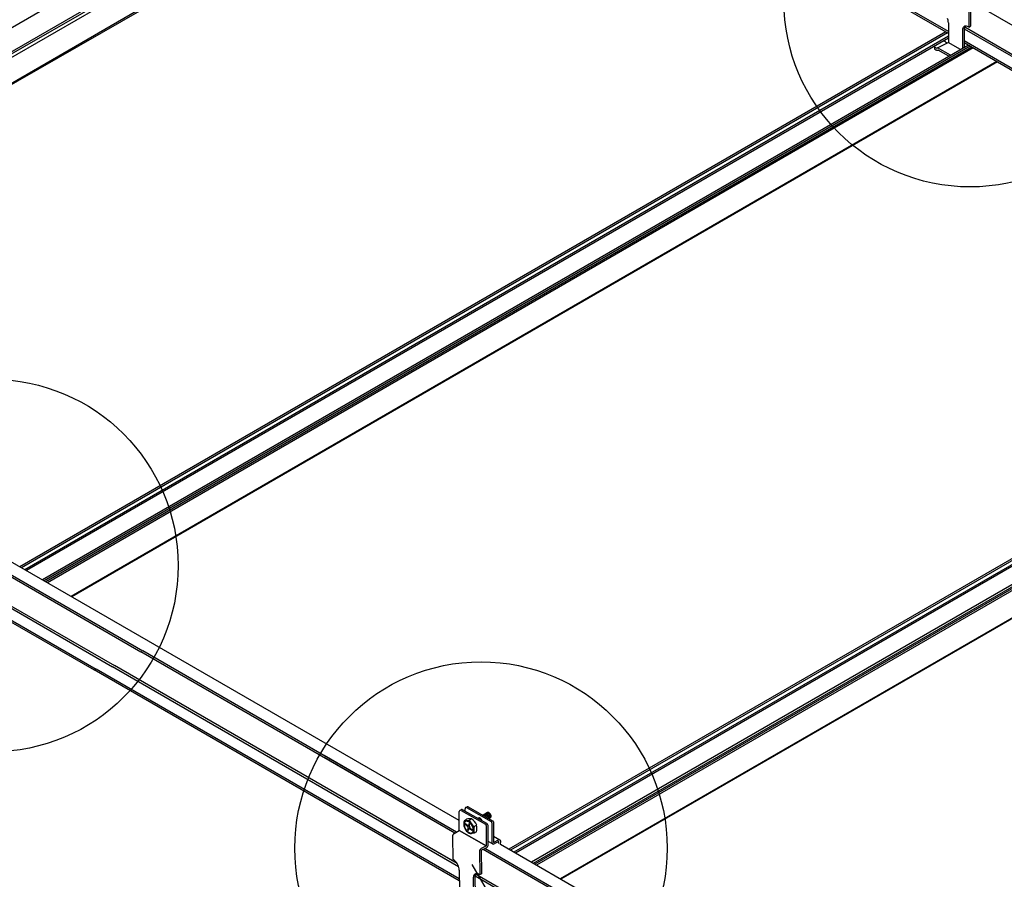
# Model space of a CAD drawing. Extents: x -10986 to 1073, y -7633 to 771.
# Drawn here: x -7775 to -7310, y -2597 to -2192 of the extents above; entities that cross this region are included whole.
import ezdxf

# ---------------------------------------------------------------- set-up
doc = ezdxf.new("R2010")
doc.units = 0
doc.header["$MEASUREMENT"] = 0
doc.layers.get('0').update_dxf_attribs({"linetype": 'CONTINUOUS'})
for name, color, linetype in [('_8-5_', 7, 'CONTINUOUS'), ('_8-6_', 7, 'CONTINUOUS'), ('_8-7_', 7, 'CONTINUOUS'), ('_8-8_', 7, 'CONTINUOUS'), ('_8-D_', 7, 'CONTINUOUS')]:
    doc.layers.add(name, color=color, linetype=linetype)

msp = doc.modelspace()

# ---------------------------------------------------------------- linework, layer by layer
at = {"linetype": 'Continuous'}
for p, q in [((-7338.02, -2197.8), (-7774.94, -2450.06)), ((-7337.25, -2198.24), (-7774.17, -2450.5)), ((-7336.74, -2199.8), (-7772.57, -2451.43)), ((-7336.73, -2200.66), (-7771.81, -2451.86)), ((-7327.37, -2203.95), (-7764.29, -2456.21)), ((-7326.52, -2204.44), (-7763.44, -2456.7)), ((-7325.75, -2204.88), (-7762.67, -2457.14)), ((-7325.03, -2205.3), (-7761.95, -2457.56)), ((-7313.87, -2211.74), (-7750.79, -2464)), ((-7313.55, -2211.92), (-7750.47, -2464.18)), ((-7253.29, -2415.36), (-7544.16, -2583.3)), ((-7253.29, -2416.25), (-7543.4, -2583.74)), ((-7253.29, -2418.1), (-7541.79, -2584.67)), ((-7253.29, -2418.97), (-7541.04, -2585.1)), ((-7253.29, -2427.66), (-7533.51, -2589.45)), ((-7253.29, -2428.64), (-7532.66, -2589.94)), ((-7253.29, -2429.52), (-7531.9, -2590.38)), ((-7253.29, -2430.36), (-7531.17, -2590.8)), ((-7253.29, -2443.25), (-7520.01, -2597.24)), ((-7253.29, -2443.61), (-7519.7, -2597.42))]:
    msp.add_line(p, q, dxfattribs=at)
at = {"layer": '_8-5_', "linetype": 'Continuous'}
for p, q in [((-7336.75, -2197.59), (-7489.59, -2109.35)), ((-7336.75, -2198.53), (-7489.59, -2110.29)), ((-7325.58, -2183.66), (-7256.29, -2223.67)), ((-7329.34, -2196.31), (-7269.64, -2230.77)), ((-7329.07, -2195.41), (-7268.77, -2230.22)), ((-7329.31, -2201.89), (-7277.39, -2231.87)), ((-7329.35, -2202.8), (-7278.37, -2232.23)), ((-7567.6, -2569.77), (-7780.47, -2446.86)), ((-7787.16, -2450.11), (-7717.83, -2490.14)), ((-7786.28, -2449.68), (-7716.84, -2489.77)), ((-7569.71, -2575.66), (-7717.83, -2490.14)), ((-7568.88, -2575.2), (-7716.84, -2489.77)), ((-7568.8, -2597.5), (-7739.91, -2498.71)), ((-7567.57, -2597.27), (-7738.93, -2498.34)), ((-7567.91, -2591.51), (-7731.19, -2497.24)), ((-7568.6, -2590.06), (-7730.31, -2496.69)), ((-7567.6, -2569.77), (-7625.76, -2536.19)), ((-7568.88, -2575.2), (-7631.41, -2539.1)), ((-7569.71, -2575.66), (-7631.41, -2540.03)), ((-7567.6, -2597.25), (-7631.41, -2560.41)), ((-7567.6, -2598.19), (-7631.41, -2561.35)), ((-7568.59, -2590.07), (-7604.53, -2569.32)), ((-7567.9, -2591.52), (-7604.53, -2570.37)), ((-7344.26, -2704.88), (-7555.51, -2582.92)), ((-7343.1, -2699.38), (-7548.08, -2581.03)), ((-7345.08, -2705.34), (-7556.38, -2583.35)), ((-7343.46, -2721.1), (-7560.15, -2595.99)), ((-7344.23, -2719.6), (-7559.89, -2595.09))]:
    msp.add_line(p, q, dxfattribs=at)
at = {"layer": '_8-5_', "color": 7, "linetype": 'Continuous'}
for p, q in [((-7790.66, -2461.85), (-7730.31, -2496.69)), ((-7790.93, -2462.75), (-7731.19, -2497.24)), ((-7790.9, -2468.33), (-7738.93, -2498.34)), ((-7790.9, -2469.27), (-7739.91, -2498.71))]:
    msp.add_line(p, q, dxfattribs=at)
at = {"layer": '_8-6_', "linetype": 'Continuous'}
for p, q in [((-7327.22, -2184.54), (-7327.13, -2195.52)), ((-7326.42, -2184.07), (-7326.33, -2195.13)), ((-7336.97, -2192.16), (-7337.19, -2191.51)), ((-7336.84, -2192.8), (-7336.97, -2192.16)), ((-7336.79, -2193.41), (-7336.84, -2192.8)), ((-7336.79, -2193.41), (-7336.71, -2202.92)), ((-7330.12, -2196.54), (-7330.16, -2197.09)), ((-7330.16, -2197.09), (-7330.1, -2205.5)), ((-7330, -2196.05), (-7330.12, -2196.54)), ((-7329.79, -2195.65), (-7330, -2196.05)), ((-7329.51, -2195.34), (-7329.79, -2195.65)), ((-7329.15, -2195.13), (-7329.51, -2195.34)), ((-7329.34, -2196.34), (-7329.36, -2196.7)), ((-7329.36, -2196.7), (-7329.29, -2205.03)), ((-7329.25, -2195.82), (-7329.34, -2196.34)), ((-7329.07, -2195.39), (-7329.25, -2195.82)), ((-7328.74, -2195.04), (-7329.15, -2195.13)), ((-7328.81, -2195.04), (-7329.07, -2195.39)), ((-7328.29, -2195.05), (-7328.74, -2195.04)), ((-7327.8, -2195.18), (-7328.29, -2195.05)), ((-7327.3, -2195.42), (-7327.8, -2195.18)), ((-7327.3, -2195.42), (-7327.13, -2195.52)), ((-7327.13, -2195.52), (-7326.33, -2195.13)), ((-7339.21, -2202.04), (-7339.03, -2202.08)), ((-7338.93, -2202.1), (-7339.03, -2202.08)), ((-7338.84, -2202.13), (-7338.93, -2202.1)), ((-7338.84, -2202.13), (-7338.75, -2202.16)), ((-7338.66, -2202.19), (-7338.75, -2202.16)), ((-7338.57, -2202.23), (-7338.66, -2202.19)), ((-7343.26, -2205.49), (-7343.26, -2204.4)), ((-7343.26, -2204.42), (-7343.26, -2204.4)), ((-7343.26, -2204.47), (-7343.26, -2204.42)), ((-7343.26, -2204.52), (-7343.26, -2204.47)), ((-7343.26, -2204.57), (-7343.26, -2204.52)), ((-7343.25, -2204.62), (-7343.26, -2204.57)), ((-7343.25, -2205.54), (-7343.26, -2205.49)), ((-7343.24, -2204.67), (-7343.25, -2204.62)), ((-7343.25, -2205.59), (-7343.25, -2205.54)), ((-7343.24, -2205.64), (-7343.25, -2205.59)), ((-7343.23, -2204.72), (-7343.24, -2204.67)), ((-7343.23, -2205.69), (-7343.24, -2205.64)), ((-7343.22, -2204.77), (-7343.23, -2204.72)), ((-7343.22, -2205.74), (-7343.23, -2205.69)), ((-7343.2, -2204.82), (-7343.22, -2204.77)), ((-7343.21, -2205.79), (-7343.22, -2205.74)), ((-7343.19, -2205.84), (-7343.21, -2205.79)), ((-7343.18, -2204.86), (-7343.2, -2204.82)), ((-7343.18, -2205.88), (-7343.19, -2205.84)), ((-7343.17, -2204.91), (-7343.18, -2204.86)), ((-7343.16, -2205.93), (-7343.18, -2205.88)), ((-7343.14, -2204.95), (-7343.17, -2204.91)), ((-7343.14, -2205.97), (-7343.16, -2205.93)), ((-7343.12, -2205), (-7343.14, -2204.95)), ((-7343.11, -2206.02), (-7343.14, -2205.97)), ((-7343.1, -2205.04), (-7343.12, -2205)), ((-7343.09, -2206.06), (-7343.11, -2206.02)), ((-7343.05, -2206.09), (-7343.09, -2206.06)), ((-7343.06, -2205.05), (-7343.08, -2205.02)), ((-7343.05, -2205.07), (-7343.06, -2205.05)), ((-7343.03, -2205.1), (-7343.05, -2205.07)), ((-7343, -2206.14), (-7343.05, -2206.09)), ((-7343.01, -2205.13), (-7343.03, -2205.1)), ((-7342.99, -2205.15), (-7343.01, -2205.13)), ((-7342.94, -2206.18), (-7343, -2206.14)), ((-7342.97, -2205.17), (-7342.99, -2205.15)), ((-7342.95, -2205.2), (-7342.97, -2205.17)), ((-7342.93, -2205.22), (-7342.95, -2205.2)), ((-7342.88, -2206.22), (-7342.94, -2206.18)), ((-7342.91, -2205.24), (-7342.93, -2205.22)), ((-7342.89, -2205.26), (-7342.91, -2205.24)), ((-7342.87, -2205.28), (-7342.89, -2205.26)), ((-7342.83, -2206.26), (-7342.88, -2206.22)), ((-7342.85, -2205.3), (-7342.87, -2205.28)), ((-7342.83, -2205.32), (-7342.85, -2205.3)), ((-7342.81, -2205.34), (-7342.83, -2205.32)), ((-7342.77, -2206.3), (-7342.83, -2206.26)), ((-7342.78, -2205.35), (-7342.81, -2205.34)), ((-7342.76, -2205.37), (-7342.78, -2205.35)), ((-7342.71, -2206.33), (-7342.77, -2206.3)), ((-7342.74, -2205.38), (-7342.76, -2205.37)), ((-7342.72, -2205.4), (-7342.74, -2205.38)), ((-7342.7, -2205.41), (-7342.72, -2205.4)), ((-7342.65, -2206.37), (-7342.71, -2206.33)), ((-7342.67, -2205.42), (-7342.7, -2205.41)), ((-7342.65, -2205.43), (-7342.67, -2205.42)), ((-7342.63, -2205.44), (-7342.65, -2205.43)), ((-7342.59, -2206.39), (-7342.65, -2206.37)), ((-7342.61, -2205.45), (-7342.63, -2205.44)), ((-7342.59, -2205.45), (-7342.61, -2205.45)), ((-7342.56, -2205.46), (-7342.59, -2205.45)), ((-7342.54, -2206.42), (-7342.59, -2206.39)), ((-7342.54, -2205.46), (-7342.56, -2205.46)), ((-7342.52, -2205.46), (-7342.54, -2205.46)), ((-7342.48, -2206.44), (-7342.54, -2206.42)), ((-7342.5, -2205.46), (-7342.52, -2205.46)), ((-7342.48, -2205.46), (-7342.5, -2205.46)), ((-7342.46, -2205.46), (-7342.48, -2205.46)), ((-7342.42, -2206.46), (-7342.48, -2206.44)), ((-7342.44, -2205.46), (-7342.46, -2205.46)), ((-7342.43, -2205.46), (-7342.44, -2205.46)), ((-7342.41, -2205.45), (-7342.43, -2205.46)), ((-7342.37, -2206.48), (-7342.42, -2206.46)), ((-7342.39, -2205.45), (-7342.41, -2205.45)), ((-7342.37, -2205.44), (-7342.39, -2205.45)), ((-7342.36, -2205.43), (-7342.37, -2205.44)), ((-7342.31, -2206.49), (-7342.37, -2206.48)), ((-7342.36, -2205.43), (-7342, -2205.22)), ((-7342.26, -2206.5), (-7342.31, -2206.49)), ((-7342.2, -2206.51), (-7342.26, -2206.5)), ((-7342.15, -2206.51), (-7342.2, -2206.51)), ((-7342.1, -2206.51), (-7342.15, -2206.51)), ((-7342.05, -2206.51), (-7342.1, -2206.51)), ((-7342, -2206.5), (-7342.05, -2206.51)), ((-7342, -2205.22), (-7336.97, -2202.77)), ((-7335.74, -2208.77), (-7342, -2205.22)), ((-7341.95, -2206.49), (-7342, -2206.5)), ((-7341.91, -2206.48), (-7341.95, -2206.49)), ((-7341.86, -2206.46), (-7341.91, -2206.48)), ((-7341.82, -2206.44), (-7341.86, -2206.46)), ((-7341.78, -2206.42), (-7341.82, -2206.44)), ((-7341.78, -2206.42), (-7341.66, -2206.35)), ((-7336.55, -2209.24), (-7341.66, -2206.35)), ((-7338.49, -2202.27), (-7338.57, -2202.23)), ((-7338.41, -2202.31), (-7338.49, -2202.27)), ((-7338.33, -2202.36), (-7338.41, -2202.31)), ((-7338.25, -2202.41), (-7338.33, -2202.36)), ((-7338.17, -2202.46), (-7338.25, -2202.41)), ((-7338.1, -2202.52), (-7338.17, -2202.46)), ((-7338.03, -2202.58), (-7338.1, -2202.52)), ((-7337.97, -2202.64), (-7338.03, -2202.58)), ((-7337.91, -2202.71), (-7337.97, -2202.64)), ((-7337.85, -2202.77), (-7337.91, -2202.71)), ((-7337.79, -2202.84), (-7337.85, -2202.77)), ((-7337.74, -2202.91), (-7337.79, -2202.84)), ((-7337.73, -2202.92), (-7337.74, -2202.91)), ((-7337.71, -2202.94), (-7337.73, -2202.92)), ((-7337.69, -2202.95), (-7337.71, -2202.94)), ((-7337.66, -2202.96), (-7337.69, -2202.95)), ((-7337.64, -2202.97), (-7337.66, -2202.96)), ((-7337.62, -2202.98), (-7337.64, -2202.97)), ((-7337.6, -2202.99), (-7337.62, -2202.98)), ((-7337.57, -2203), (-7337.6, -2202.99)), ((-7337.55, -2203), (-7337.57, -2203)), ((-7337.53, -2203.01), (-7337.55, -2203)), ((-7337.48, -2203.02), (-7337.53, -2203.01)), ((-7337.49, -2203.02), (-7337.51, -2203.01)), ((-7337.47, -2203.02), (-7337.49, -2203.02)), ((-7331.11, -2206.09), (-7336.97, -2202.77)), ((-7567.24, -2564.92), (-7566.53, -2564.58)), ((-7564.84, -2565.32), (-7564.88, -2564.18)), ((-7564.57, -2563.65), (-7563.89, -2563.28)), ((-7564.11, -2563.6), (-7552.54, -2570.16)), ((-7563.43, -2563.25), (-7551.84, -2569.82)), ((-7567.6, -2574.48), (-7567.6, -2565.46)), ((-7566.73, -2564.95), (-7555.22, -2571.47)), ((-7554.55, -2571.15), (-7566.07, -2564.62)), ((-7565.19, -2569.77), (-7564.11, -2569.14)), ((-7561.75, -2568.93), (-7562.83, -2569.56)), ((-7558.36, -2568.54), (-7558.75, -2568.77)), ((-7558.7, -2568.76), (-7558.72, -2568.76)), ((-7558.56, -2568.74), (-7558.7, -2568.76)), ((-7558.41, -2568.76), (-7558.56, -2568.74)), ((-7558.24, -2568.82), (-7558.41, -2568.76)), ((-7558.3, -2568.52), (-7558.38, -2568.55)), ((-7558.16, -2568.49), (-7558.3, -2568.52)), ((-7558.07, -2568.91), (-7558.24, -2568.82)), ((-7558.01, -2568.5), (-7558.16, -2568.49)), ((-7557.91, -2569.03), (-7558.07, -2568.91)), ((-7557.84, -2568.55), (-7558.01, -2568.5)), ((-7557.75, -2569.19), (-7557.91, -2569.03)), ((-7557.68, -2568.64), (-7557.84, -2568.55)), ((-7557.51, -2568.76), (-7557.68, -2568.64)), ((-7557.35, -2568.9), (-7557.51, -2568.76)), ((-7557.2, -2569.08), (-7557.35, -2568.9)), ((-7557.07, -2569.27), (-7557.2, -2569.08)), ((-7554.2, -2565.98), (-7556.38, -2567.24)), ((-7556.23, -2567.3), (-7556.28, -2567.3)), ((-7556.07, -2567.35), (-7556.23, -2567.3)), ((-7556.12, -2567.1), (-7556.17, -2567.13)), ((-7555.98, -2567.07), (-7556.12, -2567.1)), ((-7555.9, -2567.43), (-7556.07, -2567.35)), ((-7555.83, -2567.07), (-7555.98, -2567.07)), ((-7555.73, -2567.54), (-7555.9, -2567.43)), ((-7555.67, -2567.12), (-7555.83, -2567.07)), ((-7555.69, -2566.85), (-7555.74, -2566.87)), ((-7555.56, -2566.82), (-7555.69, -2566.85)), ((-7555.5, -2567.19), (-7555.67, -2567.12)), ((-7555.41, -2566.82), (-7555.56, -2566.82)), ((-7555.34, -2567.31), (-7555.5, -2567.19)), ((-7555.25, -2566.86), (-7555.41, -2566.82)), ((-7555.17, -2567.45), (-7555.34, -2567.31)), ((-7555.25, -2566.61), (-7555.33, -2566.64)), ((-7555.11, -2566.58), (-7555.25, -2566.61)), ((-7555.08, -2566.94), (-7555.25, -2566.86)), ((-7555.02, -2567.62), (-7555.17, -2567.45)), ((-7554.96, -2566.59), (-7555.11, -2566.58)), ((-7554.91, -2567.05), (-7555.08, -2566.94)), ((-7554.89, -2567.81), (-7555.02, -2567.62)), ((-7555, -2566.45), (-7555.01, -2566.45)), ((-7554.87, -2566.4), (-7555, -2566.45)), ((-7554.8, -2566.65), (-7554.96, -2566.59)), ((-7554.75, -2567.19), (-7554.91, -2567.05)), ((-7554.72, -2566.4), (-7554.87, -2566.4)), ((-7554.63, -2566.73), (-7554.8, -2566.65)), ((-7554.6, -2567.36), (-7554.75, -2567.19)), ((-7554.56, -2566.43), (-7554.72, -2566.4)), ((-7554.62, -2566.23), (-7554.63, -2566.23)), ((-7554.47, -2566.85), (-7554.63, -2566.73)), ((-7554.49, -2566.18), (-7554.62, -2566.23)), ((-7554.46, -2567.55), (-7554.6, -2567.36)), ((-7554.4, -2566.49), (-7554.56, -2566.43)), ((-7554.35, -2566.17), (-7554.49, -2566.18)), ((-7554.31, -2567), (-7554.47, -2566.85)), ((-7554.34, -2567.75), (-7554.46, -2567.55)), ((-7554.23, -2566.59), (-7554.4, -2566.49)), ((-7554.19, -2566.2), (-7554.35, -2566.17)), ((-7554.24, -2567.96), (-7554.34, -2567.75)), ((-7554.16, -2567.17), (-7554.31, -2567)), ((-7554.17, -2568.18), (-7554.24, -2567.96)), ((-7554.07, -2566.73), (-7554.23, -2566.59)), ((-7554.07, -2565.94), (-7554.2, -2565.99)), ((-7554.2, -2565.99), (-7554.2, -2565.99)), ((-7554.03, -2566.27), (-7554.19, -2566.2)), ((-7554.02, -2567.37), (-7554.16, -2567.17)), ((-7553.92, -2565.93), (-7554.07, -2565.94)), ((-7553.91, -2566.89), (-7554.07, -2566.73)), ((-7553.86, -2566.37), (-7554.03, -2566.27)), ((-7553.91, -2567.57), (-7554.02, -2567.37)), ((-7553.77, -2565.96), (-7553.92, -2565.93)), ((-7553.77, -2567.07), (-7553.91, -2566.89)), ((-7553.82, -2567.79), (-7553.91, -2567.57)), ((-7553.69, -2566.5), (-7553.86, -2566.37)), ((-7553.75, -2568), (-7553.82, -2567.79)), ((-7553.6, -2566.02), (-7553.77, -2565.96)), ((-7553.64, -2567.27), (-7553.77, -2567.07)), ((-7553.76, -2568.71), (-7553.77, -2568.72)), ((-7553.71, -2568.21), (-7553.75, -2568)), ((-7553.73, -2568.59), (-7553.71, -2568.41)), ((-7553.71, -2568.41), (-7553.71, -2568.21)), ((-7553.54, -2566.66), (-7553.69, -2566.5)), ((-7553.66, -2568.79), (-7552.87, -2568.35)), ((-7553.54, -2567.48), (-7553.64, -2567.27)), ((-7553.43, -2566.12), (-7553.6, -2566.02)), ((-7553.56, -2568.73), (-7553.48, -2568.62)), ((-7553.39, -2566.84), (-7553.54, -2566.66)), ((-7553.46, -2567.69), (-7553.54, -2567.48)), ((-7553.48, -2568.62), (-7553.42, -2568.47)), ((-7553.4, -2567.91), (-7553.46, -2567.69)), ((-7553.27, -2566.26), (-7553.43, -2566.12)), ((-7553.42, -2568.47), (-7553.38, -2568.3)), ((-7553.38, -2568.11), (-7553.4, -2567.91)), ((-7553.27, -2567.04), (-7553.39, -2566.84)), ((-7553.38, -2568.3), (-7553.38, -2568.11)), ((-7553.29, -2568.59), (-7553.18, -2568.51)), ((-7553.11, -2566.41), (-7553.27, -2566.26)), ((-7553.16, -2567.25), (-7553.27, -2567.04)), ((-7553.18, -2568.51), (-7553.1, -2568.39)), ((-7553.08, -2567.47), (-7553.16, -2567.25)), ((-7552.97, -2566.6), (-7553.11, -2566.41)), ((-7553.1, -2568.39), (-7553.04, -2568.25)), ((-7553.03, -2567.68), (-7553.08, -2567.47)), ((-7553.04, -2568.25), (-7553, -2568.08)), ((-7553, -2567.89), (-7553.03, -2567.68)), ((-7553, -2568.08), (-7553, -2567.89)), ((-7552.84, -2566.8), (-7552.97, -2566.6)), ((-7552.87, -2568.35), (-7552.76, -2568.27)), ((-7552.74, -2567.01), (-7552.84, -2566.8)), ((-7552.76, -2568.27), (-7552.67, -2568.15)), ((-7552.66, -2567.22), (-7552.74, -2567.01)), ((-7552.67, -2568.15), (-7552.61, -2568)), ((-7552.6, -2567.44), (-7552.66, -2567.22)), ((-7552.61, -2568), (-7552.58, -2567.83)), ((-7552.58, -2567.64), (-7552.6, -2567.44)), ((-7552.58, -2567.83), (-7552.58, -2567.64)), ((-7565.39, -2570.84), (-7565.46, -2571.27)), ((-7565.46, -2571.27), (-7565.46, -2571.74)), ((-7565.46, -2571.74), (-7565.39, -2572.25)), ((-7565.25, -2570.48), (-7565.39, -2570.84)), ((-7565.39, -2572.25), (-7565.25, -2572.78)), ((-7565.2, -2571.01), (-7565.27, -2571.4)), ((-7565.27, -2571.4), (-7565.27, -2571.84)), ((-7565.27, -2571.84), (-7565.2, -2572.3)), ((-7565.04, -2570.19), (-7565.25, -2570.48)), ((-7565.25, -2572.78), (-7565.04, -2573.31)), ((-7565.07, -2570.68), (-7565.2, -2571.01)), ((-7565.2, -2572.3), (-7565.07, -2572.78)), ((-7564.88, -2570.41), (-7565.07, -2570.68)), ((-7565.07, -2572.78), (-7564.88, -2573.27)), ((-7564.78, -2569.97), (-7565.04, -2570.19)), ((-7565.04, -2573.31), (-7564.78, -2573.82)), ((-7564.64, -2570.21), (-7564.88, -2570.41)), ((-7564.88, -2573.27), (-7564.64, -2573.74)), ((-7564.47, -2569.85), (-7564.78, -2569.97)), ((-7564.78, -2573.82), (-7564.47, -2574.31)), ((-7564.59, -2571.36), (-7564.67, -2571.67)), ((-7563.67, -2572.55), (-7564.67, -2571.67)), ((-7564.35, -2570.1), (-7564.64, -2570.21)), ((-7564.64, -2573.74), (-7564.35, -2574.19)), ((-7563.59, -2572.25), (-7564.59, -2571.36)), ((-7564.11, -2569.82), (-7564.47, -2569.85)), ((-7564.03, -2570.07), (-7564.35, -2570.1)), ((-7563.72, -2569.88), (-7564.11, -2569.82)), ((-7563.67, -2570.13), (-7564.03, -2570.07)), ((-7563.32, -2570.03), (-7563.72, -2569.88)), ((-7563.3, -2570.27), (-7563.67, -2570.13)), ((-7563.61, -2572.62), (-7563.67, -2572.55)), ((-7563.43, -2573.35), (-7563.67, -2574.24)), ((-7563.55, -2572.69), (-7563.61, -2572.62)), ((-7563.59, -2572.25), (-7563.52, -2572.3)), ((-7563.51, -2572.78), (-7563.55, -2572.69)), ((-7563.52, -2572.3), (-7563.46, -2572.33)), ((-7563.47, -2572.87), (-7563.51, -2572.78)), ((-7563.44, -2572.97), (-7563.47, -2572.87)), ((-7563.46, -2572.33), (-7563.39, -2572.35)), ((-7563.42, -2573.07), (-7563.44, -2572.97)), ((-7563.43, -2573.35), (-7563.42, -2573.26)), ((-7563.41, -2573.17), (-7563.42, -2573.07)), ((-7563.42, -2573.26), (-7563.41, -2573.17)), ((-7563.39, -2572.35), (-7563.33, -2572.35)), ((-7563.13, -2573.62), (-7563.37, -2574.51)), ((-7563.33, -2572.35), (-7563.27, -2572.33)), ((-7562.91, -2570.27), (-7563.32, -2570.03)), ((-7562.93, -2570.48), (-7563.3, -2570.27)), ((-7563.27, -2572.33), (-7563.21, -2572.3)), ((-7563.21, -2572.3), (-7563.16, -2572.25)), ((-7563.16, -2572.25), (-7563.13, -2572.18)), ((-7563.13, -2572.18), (-7563.1, -2572.1)), ((-7563.1, -2573.54), (-7563.13, -2573.62)), ((-7563.1, -2572.1), (-7562.86, -2571.21)), ((-7563.06, -2573.48), (-7563.1, -2573.54)), ((-7563.02, -2573.43), (-7563.06, -2573.48)), ((-7562.96, -2573.39), (-7563.02, -2573.43)), ((-7562.9, -2573.37), (-7562.96, -2573.39)), ((-7562.56, -2570.77), (-7562.93, -2570.48)), ((-7562.5, -2570.58), (-7562.91, -2570.27)), ((-7562.84, -2573.37), (-7562.9, -2573.37)), ((-7562.86, -2571.21), (-7562.56, -2571.48)), ((-7562.77, -2573.39), (-7562.84, -2573.37)), ((-7562.81, -2572.46), (-7562.82, -2572.55)), ((-7562.82, -2572.55), (-7562.81, -2572.65)), ((-7562.8, -2572.37), (-7562.81, -2572.46)), ((-7562.81, -2572.65), (-7562.79, -2572.75)), ((-7562.8, -2572.37), (-7562.56, -2571.48)), ((-7562.79, -2572.75), (-7562.76, -2572.85)), ((-7562.7, -2573.42), (-7562.77, -2573.39)), ((-7562.76, -2572.85), (-7562.72, -2572.94)), ((-7562.72, -2572.94), (-7562.67, -2573.03)), ((-7562.64, -2573.47), (-7562.7, -2573.42)), ((-7562.67, -2573.03), (-7562.62, -2573.1)), ((-7562.64, -2573.47), (-7561.64, -2574.36)), ((-7562.62, -2573.1), (-7562.56, -2573.17)), ((-7562.2, -2571.13), (-7562.56, -2570.77)), ((-7562.56, -2573.17), (-7561.56, -2574.05)), ((-7562.12, -2570.97), (-7562.5, -2570.58)), ((-7561.88, -2571.53), (-7562.2, -2571.13)), ((-7561.76, -2571.41), (-7562.12, -2570.97)), ((-7561.59, -2571.98), (-7561.88, -2571.53)), ((-7561.45, -2571.9), (-7561.76, -2571.41)), ((-7561.34, -2572.45), (-7561.59, -2571.98)), ((-7561.18, -2572.41), (-7561.45, -2571.9)), ((-7561.16, -2572.94), (-7561.34, -2572.45)), ((-7560.98, -2572.94), (-7561.18, -2572.41)), ((-7561.03, -2573.42), (-7561.16, -2572.94)), ((-7560.96, -2573.89), (-7561.03, -2573.42)), ((-7560.84, -2573.47), (-7560.98, -2572.94)), ((-7560.96, -2574.32), (-7560.96, -2573.89)), ((-7560.77, -2573.98), (-7560.84, -2573.47)), ((-7560.63, -2572.6), (-7559.39, -2571.88)), ((-7556.95, -2569.48), (-7557.07, -2569.27)), ((-7554.86, -2572.08), (-7554.86, -2581.69)), ((-7554.19, -2571.76), (-7554.19, -2581.84)), ((-7552.18, -2570.77), (-7552.18, -2580.17)), ((-7551.48, -2570.43), (-7551.48, -2580.06)), ((-7570.77, -2577.05), (-7570.78, -2577.23)), ((-7570.78, -2577.23), (-7570.69, -2588)), ((-7570.73, -2576.87), (-7570.77, -2577.05)), ((-7570.67, -2576.68), (-7570.73, -2576.87)), ((-7570.59, -2576.5), (-7570.67, -2576.68)), ((-7570.49, -2576.32), (-7570.59, -2576.5)), ((-7570.37, -2576.16), (-7570.49, -2576.32)), ((-7570.24, -2576.01), (-7570.37, -2576.16)), ((-7570.1, -2575.89), (-7570.24, -2576.01)), ((-7569.95, -2575.8), (-7570.1, -2575.89)), ((-7569.95, -2575.8), (-7567.59, -2574.47)), ((-7567.6, -2574.47), (-7554.86, -2581.69)), ((-7554.88, -2581.68), (-7567.6, -2574.47)), ((-7564.47, -2574.31), (-7564.11, -2574.75)), ((-7564.35, -2574.19), (-7564.03, -2574.59)), ((-7564.11, -2574.75), (-7563.72, -2575.14)), ((-7564.03, -2574.59), (-7563.67, -2574.95)), ((-7563.72, -2575.14), (-7563.32, -2575.45)), ((-7563.67, -2574.24), (-7563.37, -2574.51)), ((-7563.67, -2574.95), (-7563.3, -2575.24)), ((-7563.32, -2575.45), (-7562.91, -2575.69)), ((-7563.3, -2575.24), (-7562.93, -2575.45)), ((-7562.93, -2575.45), (-7562.56, -2575.59)), ((-7562.91, -2575.69), (-7562.5, -2575.84)), ((-7562.56, -2575.59), (-7562.2, -2575.65)), ((-7562.5, -2575.84), (-7562.12, -2575.9)), ((-7562.2, -2575.65), (-7561.88, -2575.62)), ((-7562.12, -2575.9), (-7561.76, -2575.87)), ((-7560.61, -2575.71), (-7561.97, -2575.9)), ((-7561.88, -2575.62), (-7561.59, -2575.51)), ((-7561.76, -2575.87), (-7561.45, -2575.75)), ((-7561.64, -2574.36), (-7561.56, -2574.05)), ((-7561.59, -2575.51), (-7561.34, -2575.31)), ((-7561.45, -2575.75), (-7561.18, -2575.54)), ((-7561.34, -2575.31), (-7561.16, -2575.04)), ((-7561.18, -2575.54), (-7560.98, -2575.24)), ((-7561.16, -2575.04), (-7561.03, -2574.71)), ((-7561.03, -2574.71), (-7560.96, -2574.32)), ((-7560.98, -2575.24), (-7560.84, -2574.88)), ((-7560.84, -2574.88), (-7560.77, -2574.45)), ((-7560.77, -2574.45), (-7560.77, -2573.98)), ((-7559.39, -2575.01), (-7560.61, -2575.71)), ((-7551.48, -2577.18), (-7548.49, -2578.87)), ((-7557.61, -2583.17), (-7557.74, -2583.33)), ((-7557.47, -2583.03), (-7557.61, -2583.17)), ((-7557.33, -2582.92), (-7557.47, -2583.03)), ((-7557.17, -2582.83), (-7557.33, -2582.92)), ((-7557.24, -2583.77), (-7554.57, -2582.46)), ((-7557.17, -2582.83), (-7554.86, -2581.69)), ((-7554.19, -2579.43), (-7551.81, -2580.8)), ((-7551.48, -2580.06), (-7549.07, -2578.89)), ((-7548.87, -2579.7), (-7551.18, -2580.81)), ((-7548.89, -2580.57), (-7548.87, -2579.7)), ((-7548.08, -2581.03), (-7548.06, -2579.53)), ((-7558.03, -2584.06), (-7558.04, -2584.24)), ((-7558.04, -2584.24), (-7557.95, -2595.22)), ((-7557.99, -2583.88), (-7558.03, -2584.06)), ((-7557.93, -2583.69), (-7557.99, -2583.88)), ((-7557.84, -2583.51), (-7557.93, -2583.69)), ((-7557.74, -2583.33), (-7557.84, -2583.51)), ((-7557.24, -2583.77), (-7557.15, -2594.82)), ((-7570.53, -2588.1), (-7570.69, -2588)), ((-7570.02, -2588.44), (-7570.53, -2588.1)), ((-7569.54, -2588.87), (-7570.02, -2588.44)), ((-7569.08, -2589.38), (-7569.54, -2588.87)), ((-7568.66, -2589.95), (-7569.08, -2589.38)), ((-7568.3, -2590.57), (-7568.66, -2589.95)), ((-7568.01, -2591.21), (-7568.3, -2590.57)), ((-7567.79, -2591.86), (-7568.01, -2591.21)), ((-7567.66, -2592.5), (-7567.79, -2591.86)), ((-7567.61, -2593.11), (-7567.66, -2592.5)), ((-7567.61, -2593.11), (-7567.53, -2602.62)), ((-7560.94, -2596.24), (-7560.98, -2596.79)), ((-7560.98, -2596.79), (-7560.91, -2605.2)), ((-7560.82, -2595.75), (-7560.94, -2596.24)), ((-7560.61, -2595.35), (-7560.82, -2595.75)), ((-7560.32, -2595.04), (-7560.61, -2595.35)), ((-7559.97, -2594.83), (-7560.32, -2595.04)), ((-7560.16, -2596.03), (-7560.18, -2596.4)), ((-7560.18, -2596.4), (-7560.11, -2604.73)), ((-7560.07, -2595.52), (-7560.16, -2596.03)), ((-7559.89, -2595.09), (-7560.07, -2595.52)), ((-7559.56, -2594.73), (-7559.97, -2594.83)), ((-7559.63, -2594.74), (-7559.89, -2595.09)), ((-7559.11, -2594.75), (-7559.56, -2594.73)), ((-7558.62, -2594.88), (-7559.11, -2594.75)), ((-7558.12, -2595.12), (-7558.62, -2594.88)), ((-7558.12, -2595.12), (-7557.95, -2595.22)), ((-7557.95, -2595.22), (-7557.15, -2594.82))]:
    msp.add_line(p, q, dxfattribs=at)
for centre, radius, start, end in [((-7566.35, -2565.13), 0.586, 60.4697, 107.5125), ((-7564.3, -2564.16), 0.586, 63.4697, 183), ((-7563.62, -2563.8), 0.586, 64.4697, 117.5143), ((-7567.01, -2565.46), 0.586, 60.4697, 180), ((-7562.38, -2575.2), 6.3, 84.2728, 105.935), ((-7565.85, -2574.64), 7.03, 23.0773, 54.2866), ((-7560.95, -2571.36), 4.53, 159.4355, 200.9884), ((-7564.45, -2564.81), 5.01, 261.4453, 288.7625), ((-7556, -2566.88), 7.34, 201.4042, 231.0555), ((-7551.87, -2574.15), 8.88, 169.8766, 190.1234), ((-7568.28, -2573.44), 9.03, 350.04, 9.9599), ((-7555.56, -2572.08), 0.703, 0, 60.4697), ((-7554.9, -2571.76), 0.703, 0, 60.4697), ((-7552.89, -2570.77), 0.703, 0, 60.4697), ((-7552.18, -2570.43), 0.703, 0, 60.4697), ((-7554.9, -2581.84), 0.703, 295.9291, 0), ((-7551.48, -2580.17), 0.703, 180, 295.9291), ((-7551.48, -2580.17), 0.703, 180, 295.9291), ((-7548.76, -2579.52), 0.703, 359.1519, 115.9291)]:
    msp.add_arc(centre, radius, start, end, dxfattribs=at)
at = {"layer": '_8-7_', "linetype": 'Continuous'}
for p, q in [((-7939.61, -2288.55), (-7569.54, -2074.89)), ((-7939.61, -2299.9), (-7550.39, -2075.18)), ((-7939.61, -2300.85), (-7549.56, -2075.66)), ((-7939.61, -2302.61), (-7548.04, -2076.54)), ((-7937.84, -2313.59), (-7537.65, -2082.54)), ((-7937.3, -2314.01), (-7537.01, -2082.9))]:
    msp.add_line(p, q, dxfattribs=at)
at = {"layer": '_8-8_', "color": 1, "linetype": 'Continuous'}
msp.add_line((-7561.62, -2590.45), (-7296.18, -3050.2), dxfattribs=at)
at = {"layer": '_8-D_', "color": 1, "linetype": 'Continuous'}
for centre in [(-7326.57, -2183.03), (-7788.11, -2449.5), (-7557.34, -2582.74)]:
    msp.add_circle(centre, 87.85, dxfattribs=at)

doc.saveas('drawing.dxf')
